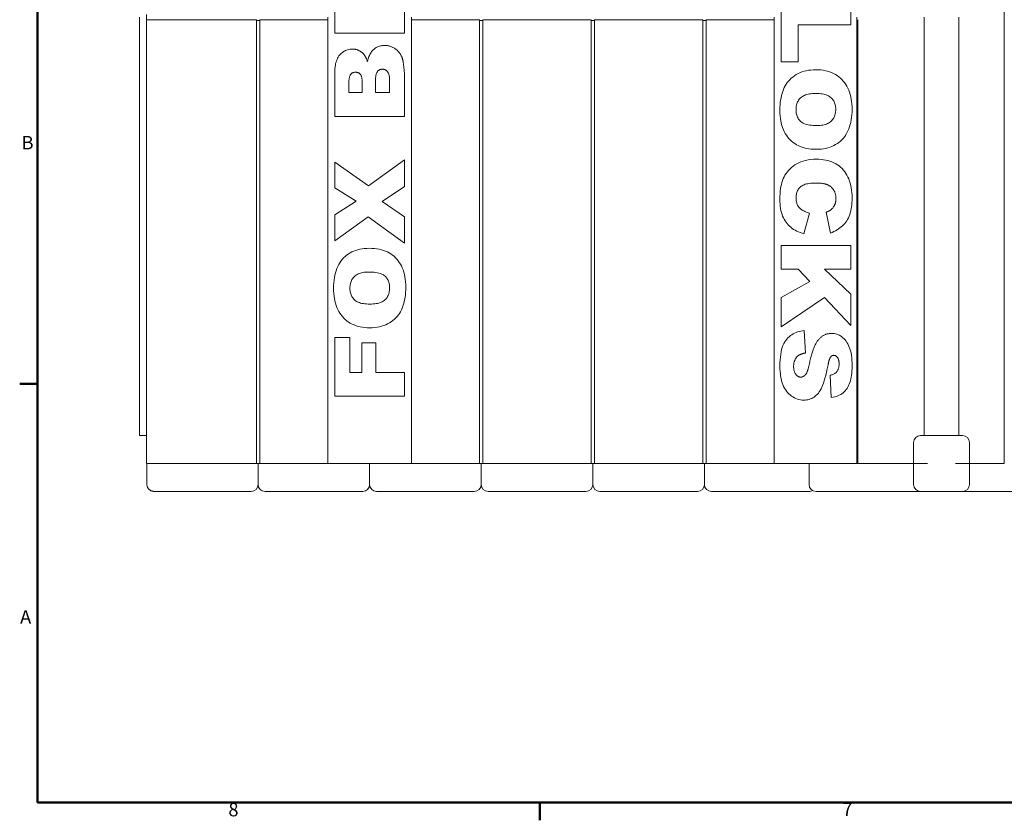
# Model space of a CAD drawing. Units: inches. Extents: x 1.2 to 86.8, y 0.2 to 67.8.
# Drawn here: x 1.7 to 19.3, y 0.7 to 15 of the extents above; entities that cross this region are included whole.
import ezdxf

# ---------------------------------------------------------------- set-up
doc = ezdxf.new("R2010")
doc.units = ezdxf.units.IN
doc.header["$LTSCALE"] = 2
doc.header["$MEASUREMENT"] = 0
for name, color, linetype, lineweight in [('Border_0', 7, 'Continuous', 50), ('Border_2', 7, 'Continuous', 50), ('Visible Edges(ANSI)', 7, 'Continuous', 18)]:
    doc.layers.add(name, color=color, linetype=linetype, lineweight=lineweight)
doc.styles.add('Border_1', font='ARIAL.TTF')

# ---------------------------------------------------------------- blocks, each defined once
blk = doc.blocks.new('Borders Default Border')
at = {"layer": 'Border_0', "color": 7}
for p, q in [((1, 4.25), (0.84, 4.25)), ((5.5, 0.5), (5.5, 0.34))]:
    blk.add_line(p, q, dxfattribs=at)
at = {"layer": 'Border_0', "color": 7, "flags": 128}
blk.add_lwpolyline([(1, 0.5), (1, 33.5), (43, 33.5), (43, 0.5), (1, 0.5)], dxfattribs=at)
at = {"layer": 'Border_2', "char_height": 0.12, "attachment_point": 7, "style": 'Border_1'}
for s, insert in [('B', (0.8569, 6.315)), ('A', (0.8436, 2.065)), ('8', (2.7105, 0.338)), ('7', (8.2118, 0.34))]:
    blk.add_mtext(s, dxfattribs=dict(at, insert=insert))

msp = doc.modelspace()

# ---------------------------------------------------------------- linework, layer by layer
at = {"layer": 'Visible Edges(ANSI)'}
for p, q in [((19.32736, 7.07456), (19.32736, 23.07456)), ((8.57736, 15.87702), (8.57736, 14.78943)), ((15.32736, 14.27211), (15.32736, 15.35969)), ((16.57736, 15.35969), (16.57736, 14.935)), ((7.32736, 14.78943), (7.32736, 15.21412)), ((3.82736, 15.07456), (3.82736, 7.57456)), ((3.95236, 15.02874), (3.95236, 15.12039)), ((3.95236, 7.07456), (3.95236, 15.02874)), ((5.92174, 15.02874), (3.95236, 15.02874)), ((5.92174, 7.07456), (5.92174, 15.02874)), ((7.20236, 15.02874), (5.98298, 15.02874)), ((5.98298, 15.02874), (5.98298, 7.07456)), ((7.20236, 7.07456), (7.20236, 15.07456)), ((8.70236, 15.07456), (8.70236, 7.07456)), ((9.92174, 15.02874), (8.70236, 15.02874)), ((9.92174, 7.07456), (9.92174, 15.02874)), ((11.92174, 15.02874), (9.98298, 15.02874)), ((9.98298, 15.02874), (9.98298, 7.07456)), ((11.92174, 7.07456), (11.92174, 15.02874)), ((13.92174, 15.02874), (11.98298, 15.02874)), ((11.98298, 15.02874), (11.98298, 7.07456)), ((13.92174, 7.07456), (13.92174, 15.02874)), ((15.20236, 15.02874), (13.98298, 15.02874)), ((13.98298, 15.02874), (13.98298, 7.07456)), ((15.20236, 7.07456), (15.20236, 15.07456)), ((16.68236, 15.07456), (16.68236, 7.07456)), ((16.70236, 7.07456), (16.70236, 15.02874)), ((17.88986, 15.07456), (17.88986, 7.57456)), ((18.51486, 15.07456), (18.51486, 7.57456)), ((15.63535, 14.935), (15.63535, 14.27211)), ((16.57736, 14.935), (15.63535, 14.935)), ((8.57736, 14.78943), (7.32736, 14.78943)), ((15.63535, 14.27211), (15.32736, 14.27211)), ((7.32736, 13.29641), (7.32736, 14.09165)), ((8.57736, 14.02909), (8.57736, 13.29641)), ((7.58121, 13.91239), (7.58121, 13.72471)), ((7.81821, 13.72471), (7.81821, 13.90998)), ((8.05642, 13.94006), (8.05642, 13.72471)), ((8.30907, 13.72471), (8.30907, 13.94126)), ((7.58121, 13.72471), (7.81821, 13.72471)), ((8.05642, 13.72471), (8.30907, 13.72471)), ((8.57736, 13.29641), (7.32736, 13.29641)), ((7.32736, 12.47711), (7.93251, 12.05002)), ((7.32736, 12.01393), (7.32736, 12.47711)), ((7.93251, 12.05002), (8.57736, 12.51802)), ((8.57736, 12.51802), (8.57736, 12.04039)), ((7.71234, 11.77812), (7.32736, 12.01393)), ((8.57736, 12.04039), (8.17553, 11.7697)), ((7.32736, 11.5339), (7.71234, 11.77812)), ((8.17553, 11.7697), (8.57736, 11.49781)), ((7.32736, 11.0659), (7.32736, 11.5339)), ((7.92649, 11.49781), (7.32736, 11.0659)), ((8.57736, 11.02259), (7.92649, 11.49781)), ((8.57736, 11.49781), (8.57736, 11.02259)), ((15.83867, 11.56398), (15.73641, 11.19102)), ((16.21042, 11.20425), (16.13462, 11.57962)), ((15.32736, 10.557), (15.32736, 10.98168)), ((15.32736, 10.98168), (16.57736, 10.98168)), ((16.57736, 10.98168), (16.57736, 10.557)), ((15.63174, 10.557), (15.32736, 10.557)), ((15.84107, 10.33683), (15.63174, 10.557)), ((16.10455, 10.557), (16.57736, 10.11186)), ((16.57736, 10.557), (16.10455, 10.557)), ((15.32736, 10.04809), (15.84107, 10.33683)), ((16.57736, 10.11186), (16.57736, 9.54761)), ((15.32736, 9.52475), (15.32736, 10.04809)), ((16.10695, 10.04809), (15.32736, 9.52475)), ((16.57736, 9.54761), (16.10695, 10.04809)), ((15.74122, 9.45859), (15.76408, 9.05435)), ((7.32736, 9.33106), (7.59565, 9.33106)), ((7.32736, 8.28077), (7.32736, 9.33106)), ((7.59565, 9.33106), (7.59565, 8.70786)), ((7.8134, 9.23962), (8.06605, 9.23962)), ((7.8134, 8.70786), (7.8134, 9.23962)), ((8.06605, 9.23962), (8.06605, 8.70786)), ((7.59565, 8.70786), (7.8134, 8.70786)), ((8.06605, 8.70786), (8.57736, 8.70786)), ((8.57736, 8.70786), (8.57736, 8.28077)), ((16.22606, 8.25551), (16.2044, 8.65613)), ((8.57736, 8.28077), (7.32736, 8.28077)), ((3.82736, 7.57456), (3.95236, 7.57456)), ((17.70236, 7.07456), (17.70236, 7.44956)), ((17.82736, 7.57456), (17.88986, 7.57456)), ((17.88986, 7.57456), (18.51486, 7.57456)), ((18.51486, 7.57456), (18.57736, 7.57456)), ((18.70236, 7.44956), (18.70236, 7.07456)), ((5.92174, 7.07456), (3.95236, 7.07456)), ((3.9603, 7.07456), (3.9603, 6.69956)), ((5.98298, 7.07456), (5.92174, 7.07456)), ((5.95236, 7.07456), (5.95236, 6.69956)), ((7.20236, 7.07456), (5.98298, 7.07456)), ((8.70236, 7.07456), (7.20236, 7.07456)), ((7.95236, 7.07456), (7.95236, 6.69956)), ((9.92174, 7.07456), (8.70236, 7.07456)), ((9.98298, 7.07456), (9.92174, 7.07456)), ((9.95236, 7.07456), (9.95236, 6.69956)), ((11.92174, 7.07456), (9.98298, 7.07456)), ((11.98298, 7.07456), (11.92174, 7.07456)), ((11.95236, 7.07456), (11.95236, 6.69956)), ((13.92174, 7.07456), (11.98298, 7.07456)), ((13.98298, 7.07456), (13.92174, 7.07456)), ((13.95236, 7.07456), (13.95236, 6.69956)), ((15.20236, 7.07456), (13.98298, 7.07456)), ((16.68236, 7.07456), (15.20236, 7.07456)), ((15.82736, 7.07456), (15.82736, 6.69956)), ((16.70236, 7.07456), (16.68236, 7.07456)), ((16.70236, 7.07456), (17.70236, 7.07456)), ((17.95236, 7.07456), (17.70236, 7.07456)), ((17.70236, 7.07456), (17.70236, 6.69956)), ((18.70236, 7.07456), (18.45236, 7.07456)), ((18.70236, 7.07456), (19.32736, 7.07456)), ((18.70236, 7.07456), (18.70236, 6.69956)), ((4.07736, 6.57454), (4.07736, 6.57544)), ((4.07736, 6.57456), (4.20236, 6.57456)), ((4.20236, 6.57456), (5.70236, 6.57456)), ((5.70236, 6.57456), (5.82736, 6.57456)), ((6.20236, 6.57456), (6.07736, 6.57456)), ((6.20236, 6.57456), (7.70236, 6.57456)), ((7.82736, 6.57456), (7.70236, 6.57456)), ((8.20236, 6.57456), (8.07736, 6.57456)), ((8.20236, 6.57456), (9.70236, 6.57456)), ((9.82736, 6.57456), (9.70236, 6.57456)), ((10.20236, 6.57456), (10.07736, 6.57456)), ((10.20236, 6.57456), (11.70236, 6.57456)), ((11.82736, 6.57456), (11.70236, 6.57456)), ((12.20236, 6.57456), (12.07736, 6.57456)), ((12.20236, 6.57456), (13.70236, 6.57456)), ((13.82736, 6.57456), (13.70236, 6.57456)), ((14.20236, 6.57456), (14.07736, 6.57456)), ((14.20236, 6.57456), (15.70236, 6.57456)), ((15.82736, 6.57456), (15.70236, 6.57456)), ((16.07736, 6.57456), (15.95236, 6.57456)), ((16.07736, 6.57456), (17.5988, 6.57456)), ((17.68719, 6.57456), (17.5988, 6.57456)), ((17.68719, 6.57456), (17.82736, 6.57456)), ((17.95236, 6.57456), (17.82736, 6.57456)), ((17.95236, 6.57456), (18.45236, 6.57456)), ((18.57736, 6.57456), (18.45236, 6.57456)), ((18.57736, 6.57456), (19.70236, 6.57456))]:
    msp.add_line(p, q, dxfattribs=at)
at = {"layer": 'Visible Edges(ANSI)', "flags": 128}
for points in [[(5.98297, 15.01973), (5.98213, 15.01809), (5.98096, 15.01672), (5.97938, 15.01556), (5.97735, 15.01458), (5.97504, 15.01383), (5.97249, 15.0133), (5.9696, 15.0129), (5.96643, 15.01262), (5.96303, 15.01244), (5.9595, 15.01233), (5.95591, 15.01228), (5.95236, 15.01226), (5.94881, 15.01228), (5.94522, 15.01233), (5.94168, 15.01244), (5.93829, 15.01262), (5.93512, 15.0129), (5.93223, 15.0133), (5.92968, 15.01383), (5.92737, 15.01458), (5.92534, 15.01556), (5.92375, 15.01672), (5.92258, 15.01809), (5.92174, 15.01973)], [(9.98297, 15.01973), (9.98213, 15.01809), (9.98096, 15.01672), (9.97938, 15.01556), (9.97735, 15.01458), (9.97504, 15.01383), (9.97249, 15.0133), (9.9696, 15.0129), (9.96643, 15.01262), (9.96303, 15.01244), (9.9595, 15.01233), (9.95591, 15.01228), (9.95236, 15.01226), (9.94881, 15.01228), (9.94522, 15.01233), (9.94168, 15.01244), (9.93829, 15.01262), (9.93512, 15.0129), (9.93223, 15.0133), (9.92967, 15.01383), (9.92737, 15.01458), (9.92534, 15.01556), (9.92375, 15.01672), (9.92259, 15.01809), (9.92174, 15.01973)], [(11.98297, 15.01973), (11.98213, 15.01809), (11.98096, 15.01672), (11.97938, 15.01556), (11.97735, 15.01458), (11.97504, 15.01383), (11.97249, 15.0133), (11.9696, 15.0129), (11.96643, 15.01262), (11.96303, 15.01244), (11.9595, 15.01233), (11.95591, 15.01228), (11.95236, 15.01226), (11.94881, 15.01228), (11.94522, 15.01233), (11.94168, 15.01244), (11.93829, 15.01262), (11.93512, 15.0129), (11.93223, 15.0133), (11.92967, 15.01383), (11.92737, 15.01458), (11.92534, 15.01556), (11.92376, 15.01672), (11.92259, 15.01809), (11.92174, 15.01973)], [(13.98297, 15.01973), (13.98213, 15.01809), (13.98096, 15.01672), (13.97938, 15.01556), (13.97735, 15.01458), (13.97504, 15.01383), (13.97249, 15.0133), (13.9696, 15.0129), (13.96643, 15.01262), (13.96303, 15.01244), (13.9595, 15.01233), (13.95591, 15.01228), (13.95236, 15.01226), (13.94881, 15.01228), (13.94522, 15.01233), (13.94168, 15.01244), (13.93829, 15.01262), (13.93512, 15.0129), (13.93223, 15.0133), (13.92968, 15.01383), (13.92736, 15.01458), (13.92534, 15.01556), (13.92375, 15.01672), (13.92259, 15.01809), (13.92174, 15.01973)], [(7.32736, 14.09165), (7.32798, 14.12409), (7.32985, 14.15526), (7.33296, 14.18515), (7.33732, 14.21376), (7.34292, 14.24109), (7.34977, 14.26714), (7.35786, 14.29192), (7.36719, 14.31542), (7.37777, 14.33764), (7.3896, 14.35858), (7.40267, 14.37824), (7.41699, 14.39663), (7.43222, 14.41363), (7.44805, 14.42916), (7.46447, 14.44321), (7.48149, 14.45578), (7.49909, 14.46687), (7.51729, 14.47648), (7.53609, 14.48461), (7.55548, 14.49127), (7.57546, 14.49644), (7.59603, 14.50014), (7.6172, 14.50236), (7.63896, 14.5031)], [(7.63896, 14.5031), (7.64813, 14.50297), (7.65719, 14.50257), (7.66614, 14.50191), (7.67498, 14.50099), (7.68372, 14.49981), (7.69234, 14.49836), (7.70086, 14.49665), (7.70927, 14.49468), (7.71757, 14.49244), (7.72576, 14.48994), (7.73385, 14.48718), (7.74182, 14.48415), (7.74969, 14.48086), (7.75744, 14.47731), (7.76509, 14.47349), (7.77263, 14.46941), (7.78006, 14.46507), (7.78739, 14.46046), (7.7946, 14.4556), (7.80171, 14.45046), (7.8087, 14.44507), (7.81559, 14.43941), (7.82237, 14.43349), (7.82904, 14.4273)], [(7.91326, 14.27933), (7.91899, 14.30345), (7.92537, 14.32648), (7.93239, 14.34843), (7.94006, 14.36929), (7.94837, 14.38907), (7.95732, 14.40775), (7.96692, 14.42536), (7.97716, 14.44188), (7.98804, 14.45731), (7.99956, 14.47165), (8.01173, 14.48491), (8.02454, 14.49708), (8.03796, 14.50823), (8.05193, 14.5184), (8.06646, 14.52761), (8.08156, 14.53585), (8.09721, 14.54312), (8.11342, 14.54942), (8.13019, 14.55475), (8.14752, 14.55911), (8.16542, 14.5625), (8.18387, 14.56492), (8.20288, 14.56638), (8.22245, 14.56686)], [(8.22245, 14.56686), (8.23836, 14.56652), (8.25401, 14.56548), (8.26941, 14.56374), (8.28454, 14.56131), (8.29942, 14.55819), (8.31403, 14.55438), (8.32839, 14.54987), (8.34249, 14.54467), (8.35633, 14.53878), (8.36991, 14.53219), (8.38323, 14.52491), (8.3963, 14.51693), (8.40901, 14.50837), (8.42128, 14.49931), (8.4331, 14.48975), (8.44448, 14.47971), (8.45543, 14.46917), (8.46592, 14.45813), (8.47598, 14.44661), (8.48559, 14.43459), (8.49476, 14.42208), (8.50349, 14.40907), (8.51177, 14.39558), (8.51961, 14.38159)], [(7.82904, 14.4273), (7.83342, 14.42301), (7.83771, 14.41856), (7.84194, 14.41394), (7.84609, 14.40916), (7.85016, 14.40421), (7.85416, 14.39911), (7.85808, 14.39384), (7.86193, 14.38841), (7.8657, 14.38281), (7.8694, 14.37705), (7.87302, 14.37113), (7.87656, 14.36505), (7.88004, 14.3588), (7.88343, 14.35239), (7.88675, 14.34582), (7.89, 14.33908), (7.89317, 14.33218), (7.89626, 14.32512), (7.89929, 14.31789), (7.90223, 14.31051), (7.9051, 14.30296), (7.90789, 14.29524), (7.91061, 14.28737), (7.91326, 14.27933)], [(8.51961, 14.38159), (8.52189, 14.37698), (8.52412, 14.3722), (8.5263, 14.36723), (8.52843, 14.36207), (8.53051, 14.35673), (8.53254, 14.35121), (8.53452, 14.3455), (8.53645, 14.33961), (8.53833, 14.33354), (8.54016, 14.32728), (8.54194, 14.32084), (8.54367, 14.31422), (8.54535, 14.30741), (8.54698, 14.30041), (8.54856, 14.29324), (8.55009, 14.28588), (8.55157, 14.27833), (8.553, 14.2706), (8.55437, 14.26269), (8.5557, 14.2546), (8.55698, 14.24632), (8.55821, 14.23785), (8.55939, 14.22921), (8.56052, 14.22037)], [(8.17914, 14.14097), (8.17007, 14.14066), (8.16129, 14.13974), (8.15282, 14.13819), (8.14465, 14.13603), (8.13678, 14.13324), (8.12921, 14.12984), (8.12194, 14.12583), (8.11497, 14.12119), (8.10831, 14.11593), (8.10194, 14.11006), (8.09588, 14.10357), (8.09011, 14.09646), (8.08473, 14.08857), (8.07982, 14.07975), (8.07537, 14.06999), (8.0714, 14.0593), (8.06789, 14.04767), (8.06485, 14.0351), (8.06227, 14.0216), (8.06017, 14.00716), (8.05853, 13.99179), (8.05736, 13.97548), (8.05666, 13.95824), (8.05643, 13.94006)], [(8.30907, 13.94126), (8.30883, 13.95906), (8.30809, 13.97597), (8.30685, 13.99198), (8.30513, 14.0071), (8.30291, 14.02132), (8.3002, 14.03465), (8.297, 14.04709), (8.2933, 14.05863), (8.28911, 14.06928), (8.28443, 14.07903), (8.27925, 14.08789), (8.27358, 14.09586), (8.2675, 14.10306), (8.2611, 14.10964), (8.25437, 14.11559), (8.24731, 14.12092), (8.23993, 14.12562), (8.23222, 14.12969), (8.22419, 14.13314), (8.21583, 14.13596), (8.20715, 14.13815), (8.19814, 14.13972), (8.1888, 14.14066), (8.17914, 14.14097)], [(8.56052, 14.22037), (8.56189, 14.20851), (8.56321, 14.19699), (8.56446, 14.18581), (8.56566, 14.17496), (8.5668, 14.16445), (8.56788, 14.15428), (8.56891, 14.14445), (8.56987, 14.13496), (8.57078, 14.1258), (8.57163, 14.11699), (8.57242, 14.10851), (8.57315, 14.10037), (8.57382, 14.09257), (8.57443, 14.0851), (8.57499, 14.07798), (8.57549, 14.07119), (8.57593, 14.06475), (8.57631, 14.05864), (8.57663, 14.05287), (8.57689, 14.04743), (8.5771, 14.04234), (8.57724, 14.03758), (8.57733, 14.03316), (8.57736, 14.02909)], [(15.3057, 13.40469), (15.30648, 13.45353), (15.3088, 13.50055), (15.31266, 13.54575), (15.31808, 13.58913), (15.32504, 13.63068), (15.33355, 13.67041), (15.3436, 13.70831), (15.3552, 13.7444), (15.36835, 13.77866), (15.3831, 13.8112), (15.39965, 13.84238), (15.41801, 13.87222), (15.43817, 13.90072), (15.46015, 13.92788), (15.48393, 13.9537), (15.50953, 13.97818), (15.53693, 14.00132), (15.56614, 14.02312), (15.59716, 14.04353), (15.62987, 14.06196), (15.66426, 14.07822), (15.70032, 14.09232), (15.73805, 14.10424), (15.77745, 14.114), (15.81852, 14.12159), (15.86126, 14.12701), (15.90567, 14.13026), (15.95176, 14.13135)], [(15.95176, 14.13135), (15.99629, 14.13032), (16.03934, 14.12723), (16.08092, 14.12208), (16.12101, 14.11487), (16.15963, 14.1056), (16.19677, 14.09428), (16.23243, 14.08089), (16.26661, 14.06544), (16.29931, 14.04793), (16.33054, 14.02837), (16.36028, 14.00674), (16.38855, 13.98306), (16.41534, 13.95731), (16.4406, 13.92956), (16.46403, 13.90015), (16.48559, 13.86912), (16.50528, 13.83649), (16.52309, 13.80224), (16.53902, 13.76638), (16.55308, 13.72891), (16.56527, 13.68983), (16.57558, 13.64914), (16.58402, 13.60684), (16.59058, 13.56293), (16.59526, 13.51741), (16.59808, 13.47027), (16.59901, 13.42153)], [(7.6967, 14.08683), (7.68784, 14.08656), (7.67931, 14.08575), (7.6711, 14.08439), (7.66322, 14.08249), (7.65566, 14.08005), (7.64843, 14.07706), (7.64152, 14.07353), (7.63495, 14.06946), (7.62869, 14.06484), (7.62276, 14.05968), (7.61716, 14.05398), (7.61189, 14.04773), (7.60699, 14.04082), (7.60251, 14.03311), (7.59846, 14.02461), (7.59484, 14.01532), (7.59165, 14.00523), (7.58888, 13.99435), (7.58653, 13.98267), (7.58462, 13.9702), (7.58313, 13.95694), (7.58206, 13.94288), (7.58142, 13.92803), (7.58121, 13.91239)], [(7.81822, 13.90998), (7.818, 13.92601), (7.81735, 13.94121), (7.81626, 13.95558), (7.81474, 13.96913), (7.81278, 13.98185), (7.8104, 13.99375), (7.80757, 14.00481), (7.80431, 14.01505), (7.80062, 14.02446), (7.79649, 14.03305), (7.79193, 14.0408), (7.78693, 14.04773), (7.78153, 14.05398), (7.77574, 14.05968), (7.76957, 14.06484), (7.76301, 14.06946), (7.75606, 14.07353), (7.74874, 14.07706), (7.74103, 14.08005), (7.73293, 14.08249), (7.72445, 14.08439), (7.71559, 14.08575), (7.70634, 14.08656), (7.6967, 14.08683)], [(15.94935, 13.70666), (15.91861, 13.70612), (15.88933, 13.7045), (15.86153, 13.70181), (15.83519, 13.69804), (15.81033, 13.69319), (15.78693, 13.68726), (15.76501, 13.68025), (15.74456, 13.67217), (15.72558, 13.66301), (15.70807, 13.65277), (15.69203, 13.64146), (15.67745, 13.62906), (15.6642, 13.61575), (15.65209, 13.60168), (15.64114, 13.58684), (15.63134, 13.57125), (15.62269, 13.55489), (15.6152, 13.53778), (15.60885, 13.5199), (15.60367, 13.50127), (15.59963, 13.48187), (15.59675, 13.46172), (15.59502, 13.4408), (15.59444, 13.41912)], [(16.30667, 13.42273), (16.30609, 13.44383), (16.30436, 13.46422), (16.30148, 13.4839), (16.29744, 13.50287), (16.29225, 13.52113), (16.28591, 13.53868), (16.27842, 13.55552), (16.26977, 13.57165), (16.25997, 13.58707), (16.24902, 13.60178), (16.23691, 13.61577), (16.22365, 13.62906), (16.20907, 13.64146), (16.19297, 13.65277), (16.17538, 13.66301), (16.15628, 13.67217), (16.13568, 13.68025), (16.11357, 13.68726), (16.08996, 13.69319), (16.06485, 13.69804), (16.03823, 13.70181), (16.01011, 13.7045), (15.98048, 13.70612), (15.94935, 13.70666)], [(15.59444, 13.41912), (15.59501, 13.3967), (15.5967, 13.37513), (15.59952, 13.35442), (15.60347, 13.33457), (15.60854, 13.31559), (15.61474, 13.29746), (15.62208, 13.2802), (15.63053, 13.26379), (15.64012, 13.24825), (15.65084, 13.23357), (15.66268, 13.21974), (15.67565, 13.20678), (15.69007, 13.19477), (15.70628, 13.18381), (15.72426, 13.17388), (15.74402, 13.16501), (15.76557, 13.15717), (15.78889, 13.15039), (15.81399, 13.14464), (15.84087, 13.13994), (15.86953, 13.13629), (15.89997, 13.13368), (15.93219, 13.13211), (15.96619, 13.13159)], [(16.59901, 13.42153), (16.59809, 13.37159), (16.59533, 13.32338), (16.59073, 13.27689), (16.58428, 13.23213), (16.57599, 13.18908), (16.56586, 13.14776), (16.55389, 13.10817), (16.54008, 13.07029), (16.52442, 13.03414), (16.50693, 12.99971), (16.48759, 12.967), (16.46641, 12.93602), (16.44339, 12.90676), (16.41857, 12.87926), (16.39223, 12.85377), (16.36442, 12.83031), (16.33514, 12.80889), (16.30439, 12.78951), (16.27217, 12.77217), (16.23847, 12.75688), (16.2033, 12.74362), (16.16666, 12.7324), (16.12855, 12.72322), (16.08897, 12.71608), (16.04791, 12.71098), (16.00538, 12.70792), (15.96138, 12.7069)], [(15.96619, 13.13159), (15.99501, 13.13213), (16.0225, 13.13376), (16.04868, 13.13648), (16.07354, 13.14028), (16.09707, 13.14516), (16.11929, 13.15114), (16.14018, 13.1582), (16.15976, 13.16634), (16.17801, 13.17558), (16.19495, 13.18589), (16.21056, 13.1973), (16.22486, 13.20979), (16.23792, 13.22321), (16.24985, 13.23743), (16.26065, 13.25242), (16.27031, 13.2682), (16.27883, 13.28477), (16.28621, 13.30212), (16.29246, 13.32026), (16.29758, 13.33919), (16.30155, 13.3589), (16.30439, 13.37939), (16.3061, 13.40067), (16.30667, 13.42273)], [(15.96138, 12.7069), (15.9137, 12.7079), (15.86796, 12.71091), (15.82416, 12.71592), (15.78232, 12.72294), (15.74241, 12.73196), (15.70446, 12.74299), (15.66845, 12.75603), (15.63438, 12.77107), (15.60226, 12.78811), (15.57188, 12.80705), (15.54303, 12.82777), (15.51571, 12.85027), (15.48992, 12.87455), (15.46565, 12.90062), (15.44292, 12.92847), (15.42172, 12.9581), (15.40205, 12.98951), (15.3839, 13.02271), (15.36749, 13.05772), (15.35301, 13.0946), (15.34046, 13.13333), (15.32984, 13.17391), (15.32115, 13.21635), (15.31439, 13.26065), (15.30956, 13.30681), (15.30667, 13.35482), (15.3057, 13.40469)], [(15.3057, 11.81301), (15.30644, 11.86198), (15.30864, 11.9089), (15.31232, 11.95377), (15.31747, 11.99659), (15.32408, 12.03736), (15.33217, 12.07609), (15.34173, 12.11276), (15.35276, 12.14738), (15.36526, 12.17995), (15.3796, 12.21102), (15.39615, 12.24112), (15.41492, 12.27025), (15.4359, 12.29842), (15.45909, 12.32562), (15.48449, 12.35186), (15.51211, 12.37713), (15.54194, 12.40144), (15.57399, 12.42478), (15.60817, 12.44637), (15.64439, 12.46542), (15.68267, 12.48192), (15.72299, 12.49589), (15.76537, 12.50732), (15.80979, 12.51621), (15.85627, 12.52256), (15.90479, 12.52637), (15.95537, 12.52764)], [(15.95537, 12.52764), (16.00056, 12.52665), (16.04418, 12.52367), (16.08622, 12.5187), (16.12668, 12.51175), (16.16557, 12.50281), (16.20287, 12.49188), (16.2386, 12.47896), (16.27275, 12.46406), (16.30533, 12.44717), (16.33632, 12.42829), (16.36574, 12.40743), (16.39358, 12.38458), (16.41985, 12.35974), (16.4445, 12.33296), (16.46736, 12.30448), (16.48839, 12.27434), (16.50759, 12.24255), (16.52496, 12.20909), (16.5405, 12.17398), (16.55421, 12.13722), (16.5661, 12.0988), (16.57616, 12.05872), (16.58439, 12.01698), (16.59079, 11.97359), (16.59536, 11.92854), (16.5981, 11.88183), (16.59901, 11.83346)], [(15.95777, 12.10175), (15.92399, 12.10127), (15.89204, 12.09983), (15.8619, 12.09743), (15.83359, 12.09407), (15.80709, 12.08974), (15.78242, 12.08446), (15.75957, 12.07821), (15.73854, 12.07101), (15.71934, 12.06284), (15.70195, 12.05371), (15.68639, 12.04362), (15.67264, 12.03257), (15.66034, 12.02066), (15.64912, 12.00796), (15.63896, 11.99449), (15.62987, 11.98024), (15.62185, 11.96521), (15.61489, 11.94941), (15.60901, 11.93283), (15.6042, 11.91547), (15.60046, 11.89734), (15.59778, 11.87843), (15.59618, 11.85874), (15.59565, 11.83828)], [(16.2044, 12.044), (16.19773, 12.04872), (16.19074, 12.05323), (16.18344, 12.05754), (16.17583, 12.06165), (16.1679, 12.06556), (16.15966, 12.06927), (16.15111, 12.07278), (16.14224, 12.07609), (16.13306, 12.07919), (16.12357, 12.0821), (16.11377, 12.08481), (16.10365, 12.08731), (16.09321, 12.08962), (16.08247, 12.09173), (16.07141, 12.09363), (16.06003, 12.09534), (16.04835, 12.09684), (16.03635, 12.09814), (16.02404, 12.09925), (16.01141, 12.10015), (15.99847, 12.10085), (15.98522, 12.10135), (15.97165, 12.10165), (15.95777, 12.10175)], [(16.31027, 11.82264), (16.31009, 11.83455), (16.30954, 11.84623), (16.30862, 11.85768), (16.30733, 11.86889), (16.30568, 11.87987), (16.30366, 11.89061), (16.30127, 11.90112), (16.29851, 11.9114), (16.29539, 11.92144), (16.29189, 11.93125), (16.28803, 11.94082), (16.28381, 11.95016), (16.27921, 11.95927), (16.27425, 11.96814), (16.26892, 11.97678), (16.26322, 11.98519), (16.25716, 11.99336), (16.25072, 12.00129), (16.24392, 12.009), (16.23675, 12.01647), (16.22922, 12.0237), (16.22131, 12.0307), (16.21304, 12.03747), (16.2044, 12.044)], [(15.59565, 11.83828), (15.59608, 11.81843), (15.59737, 11.79941), (15.59952, 11.78121), (15.60253, 11.76382), (15.6064, 11.74725), (15.61113, 11.7315), (15.61673, 11.71657), (15.62318, 11.70246), (15.6305, 11.68917), (15.63867, 11.6767), (15.64771, 11.66504), (15.6576, 11.65421), (15.66833, 11.64402), (15.67984, 11.63432), (15.69215, 11.62511), (15.70526, 11.61638), (15.71916, 11.60813), (15.73385, 11.60037), (15.74933, 11.59309), (15.76561, 11.5863), (15.78269, 11.57999), (15.80055, 11.57417), (15.81921, 11.56883), (15.83867, 11.56398)], [(16.59901, 11.83346), (16.59835, 11.79093), (16.59636, 11.74993), (16.59304, 11.71049), (16.58839, 11.67259), (16.58241, 11.63623), (16.5751, 11.60142), (16.56647, 11.56816), (16.5565, 11.53644), (16.54521, 11.50627), (16.53259, 11.47764), (16.51865, 11.45056), (16.50337, 11.42502), (16.48672, 11.40079), (16.46866, 11.37761), (16.44919, 11.3555), (16.42831, 11.33445), (16.40602, 11.31447), (16.38231, 11.29554), (16.35719, 11.27767), (16.33066, 11.26087), (16.30272, 11.24512), (16.27336, 11.23044), (16.2426, 11.21682), (16.21042, 11.20425)], [(15.73641, 11.19102), (15.70164, 11.20102), (15.66832, 11.21237), (15.63645, 11.22508), (15.60602, 11.23914), (15.57704, 11.25456), (15.54951, 11.27133), (15.52343, 11.28945), (15.4988, 11.30892), (15.47562, 11.32968), (15.45391, 11.35167), (15.43366, 11.37488), (15.41488, 11.3993), (15.39757, 11.42495), (15.38172, 11.45183), (15.36734, 11.47992), (15.35443, 11.50923), (15.34301, 11.54017), (15.33311, 11.57311), (15.32474, 11.60807), (15.31788, 11.64503), (15.31255, 11.68401), (15.30875, 11.725), (15.30646, 11.768), (15.3057, 11.81301)], [(16.21764, 11.62052), (16.22491, 11.62664), (16.23191, 11.63297), (16.23862, 11.63951), (16.24504, 11.64625), (16.25118, 11.65321), (16.25704, 11.66037), (16.26261, 11.66774), (16.2679, 11.67533), (16.2729, 11.68312), (16.27762, 11.69112), (16.28206, 11.69933), (16.28621, 11.70774), (16.29006, 11.71635), (16.29357, 11.72514), (16.29674, 11.7341), (16.29958, 11.74323), (16.30209, 11.75255), (16.30426, 11.76203), (16.3061, 11.77169), (16.3076, 11.78153), (16.30877, 11.79155), (16.30961, 11.80173), (16.31011, 11.8121), (16.31027, 11.82264)], [(16.13462, 11.57962), (16.13928, 11.58122), (16.14384, 11.58284), (16.14829, 11.58446), (16.15264, 11.5861), (16.15688, 11.58774), (16.16102, 11.58939), (16.16505, 11.59105), (16.16898, 11.59272), (16.1728, 11.59439), (16.17652, 11.59607), (16.18014, 11.59777), (16.18365, 11.59947), (16.18706, 11.60117), (16.19036, 11.60289), (16.19356, 11.60462), (16.19665, 11.60635), (16.19964, 11.60809), (16.20252, 11.60984), (16.2053, 11.6116), (16.20798, 11.61337), (16.21055, 11.61514), (16.21302, 11.61693), (16.21538, 11.61872), (16.21764, 11.62052)], [(7.3057, 10.21653), (7.30662, 10.26646), (7.30939, 10.31467), (7.31399, 10.36116), (7.32044, 10.40593), (7.32872, 10.44897), (7.33885, 10.49029), (7.35083, 10.52989), (7.36464, 10.56777), (7.38029, 10.60392), (7.39779, 10.63835), (7.41713, 10.67105), (7.43831, 10.70204), (7.46133, 10.7313), (7.48615, 10.75879), (7.51248, 10.78429), (7.54029, 10.80775), (7.56957, 10.82917), (7.60032, 10.84854), (7.63255, 10.86588), (7.66624, 10.88118), (7.70141, 10.89444), (7.73805, 10.90566), (7.77616, 10.91484), (7.81575, 10.92198), (7.85681, 10.92708), (7.89933, 10.93013), (7.94334, 10.93116)], [(7.94334, 10.93116), (7.99102, 10.93015), (8.03676, 10.92714), (8.08055, 10.92213), (8.1224, 10.91511), (8.1623, 10.90609), (8.20026, 10.89506), (8.23627, 10.88203), (8.27033, 10.86699), (8.30245, 10.84995), (8.33284, 10.83101), (8.36169, 10.81029), (8.38901, 10.78779), (8.4148, 10.7635), (8.43906, 10.73744), (8.4618, 10.70959), (8.483, 10.67996), (8.50267, 10.64854), (8.52081, 10.61535), (8.53723, 10.58033), (8.55171, 10.54346), (8.56426, 10.50473), (8.57488, 10.46414), (8.58357, 10.4217), (8.59032, 10.3774), (8.59515, 10.33125), (8.59805, 10.28324), (8.59901, 10.23337)], [(7.93852, 10.50647), (7.90971, 10.50592), (7.88221, 10.5043), (7.85604, 10.50158), (7.83118, 10.49778), (7.80765, 10.49289), (7.78543, 10.48692), (7.76454, 10.47986), (7.74496, 10.47171), (7.72671, 10.46248), (7.70977, 10.45216), (7.69416, 10.44076), (7.67986, 10.42827), (7.66679, 10.41484), (7.65486, 10.40063), (7.64407, 10.38563), (7.63441, 10.36985), (7.62589, 10.35328), (7.6185, 10.33593), (7.61225, 10.31779), (7.60714, 10.29887), (7.60316, 10.27916), (7.60032, 10.25867), (7.59862, 10.23739), (7.59805, 10.21532)], [(8.31027, 10.21893), (8.30971, 10.24136), (8.30802, 10.26293), (8.3052, 10.28364), (8.30125, 10.30348), (8.29618, 10.32247), (8.28997, 10.34059), (8.28264, 10.35786), (8.27418, 10.37426), (8.26459, 10.38981), (8.25388, 10.40449), (8.24204, 10.41831), (8.22907, 10.43128), (8.21464, 10.44329), (8.19844, 10.45425), (8.18045, 10.46417), (8.16069, 10.47305), (8.13915, 10.48088), (8.11583, 10.48767), (8.09073, 10.49341), (8.06384, 10.49811), (8.03518, 10.50177), (8.00474, 10.50438), (7.97252, 10.50595), (7.93852, 10.50647)], [(7.95296, 9.50671), (7.90843, 9.50774), (7.86537, 9.51083), (7.8238, 9.51598), (7.7837, 9.52318), (7.74509, 9.53245), (7.70795, 9.54378), (7.67229, 9.55717), (7.63811, 9.57262), (7.6054, 9.59012), (7.57418, 9.60969), (7.54443, 9.63131), (7.51617, 9.655), (7.48938, 9.68074), (7.46412, 9.70849), (7.44069, 9.73791), (7.41913, 9.76893), (7.39944, 9.80157), (7.38163, 9.83582), (7.3657, 9.87168), (7.35163, 9.90914), (7.33945, 9.94822), (7.32914, 9.98891), (7.3207, 10.03121), (7.31414, 10.07513), (7.30945, 10.12065), (7.30664, 10.16778), (7.3057, 10.21653)], [(7.59805, 10.21532), (7.59863, 10.19422), (7.60036, 10.17383), (7.60324, 10.15415), (7.60728, 10.13518), (7.61246, 10.11692), (7.6188, 10.09938), (7.6263, 10.08254), (7.63495, 10.06641), (7.64475, 10.05099), (7.6557, 10.03628), (7.66781, 10.02228), (7.68106, 10.00899), (7.69565, 9.9966), (7.71174, 9.98528), (7.72934, 9.97504), (7.74844, 9.96588), (7.76904, 9.9578), (7.79115, 9.95079), (7.81476, 9.94487), (7.83987, 9.94002), (7.86649, 9.93625), (7.89461, 9.93355), (7.92424, 9.93193), (7.95537, 9.9314)], [(8.59901, 10.23337), (8.59824, 10.18452), (8.59592, 10.1375), (8.59205, 10.0923), (8.58664, 10.04893), (8.57968, 10.00738), (8.57117, 9.96765), (8.56112, 9.92974), (8.54952, 9.89366), (8.53637, 9.8594), (8.52161, 9.82685), (8.50507, 9.79568), (8.48671, 9.76584), (8.46654, 9.73734), (8.44457, 9.71018), (8.42078, 9.68436), (8.39519, 9.65988), (8.36779, 9.63674), (8.33857, 9.61494), (8.30756, 9.59452), (8.27485, 9.57609), (8.24046, 9.55983), (8.2044, 9.54574), (8.16667, 9.53381), (8.12727, 9.52405), (8.0862, 9.51647), (8.04346, 9.51105), (7.99904, 9.50779), (7.95296, 9.50671)], [(7.95537, 9.9314), (7.98611, 9.93193), (8.01539, 9.93355), (8.04319, 9.93625), (8.06952, 9.94002), (8.09439, 9.94487), (8.11778, 9.95079), (8.1397, 9.9578), (8.16016, 9.96588), (8.17914, 9.97504), (8.19665, 9.98528), (8.21269, 9.9966), (8.22726, 10.00899), (8.24052, 10.02231), (8.25263, 10.03638), (8.26358, 10.05121), (8.27338, 10.06681), (8.28203, 10.08316), (8.28952, 10.10028), (8.29586, 10.11815), (8.30105, 10.13679), (8.30509, 10.15618), (8.30797, 10.17634), (8.3097, 10.19726), (8.31027, 10.21893)], [(15.3057, 8.81975), (15.30656, 8.8768), (15.30911, 8.93083), (15.31337, 8.98186), (15.31934, 9.02989), (15.32701, 9.0749), (15.33638, 9.11691), (15.34746, 9.15591), (15.36024, 9.1919), (15.37473, 9.22489), (15.39092, 9.25486), (15.40882, 9.28183), (15.42842, 9.30579), (15.44934, 9.32744), (15.47119, 9.34747), (15.49398, 9.36587), (15.51771, 9.38266), (15.54238, 9.39782), (15.56797, 9.41136), (15.59451, 9.42329), (15.62198, 9.43359), (15.65039, 9.44227), (15.67973, 9.44933), (15.71, 9.45477), (15.74122, 9.45859)], [(15.99146, 9.28654), (15.99947, 9.29636), (16.00766, 9.30576), (16.01603, 9.31474), (16.02458, 9.32331), (16.03331, 9.33145), (16.04221, 9.33918), (16.0513, 9.34649), (16.06057, 9.35338), (16.07002, 9.35986), (16.07964, 9.36591), (16.08945, 9.37155), (16.09943, 9.37678), (16.1096, 9.38158), (16.11995, 9.38597), (16.13047, 9.38993), (16.14117, 9.39349), (16.15206, 9.39662), (16.16312, 9.39933), (16.17437, 9.40163), (16.18579, 9.40351), (16.19739, 9.40497), (16.20917, 9.40602), (16.22114, 9.40664), (16.23328, 9.40685)], [(16.23328, 9.40685), (16.25717, 9.40589), (16.28072, 9.40302), (16.30394, 9.39823), (16.32682, 9.39151), (16.34936, 9.38289), (16.37156, 9.37234), (16.39342, 9.35988), (16.41494, 9.3455), (16.43573, 9.32919), (16.4554, 9.31095), (16.47393, 9.29076), (16.49134, 9.26865), (16.50762, 9.2446), (16.52277, 9.21861), (16.53679, 9.19068), (16.54969, 9.16082), (16.56125, 9.12856), (16.57127, 9.09341), (16.57975, 9.05539), (16.58668, 9.0145), (16.59208, 8.97073), (16.59593, 8.92408), (16.59824, 8.87456), (16.59901, 8.82216)], [(15.83987, 8.88833), (15.84465, 8.91131), (15.84956, 8.93373), (15.85461, 8.9556), (15.85979, 8.97692), (15.8651, 8.99768), (15.87055, 9.01788), (15.87613, 9.03753), (15.88184, 9.05662), (15.88769, 9.07516), (15.89367, 9.09314), (15.89979, 9.11057), (15.90604, 9.12744), (15.91242, 9.14375), (15.91894, 9.15951), (15.92559, 9.17472), (15.93237, 9.18936), (15.93929, 9.20345), (15.94634, 9.21699), (15.95353, 9.22997), (15.96085, 9.2424), (15.9683, 9.25427), (15.97589, 9.26558), (15.9836, 9.27634), (15.99146, 9.28654)], [(15.62693, 9.00142), (15.62074, 8.9958), (15.61482, 8.99), (15.60916, 8.98401), (15.60377, 8.97782), (15.59863, 8.97144), (15.59377, 8.96487), (15.58916, 8.95811), (15.58482, 8.95115), (15.58074, 8.94401), (15.57692, 8.93667), (15.57337, 8.92913), (15.57008, 8.92141), (15.56705, 8.91349), (15.56429, 8.90539), (15.56179, 8.89708), (15.55955, 8.88859), (15.55758, 8.87991), (15.55587, 8.87103), (15.55442, 8.86196), (15.55324, 8.8527), (15.55232, 8.84325), (15.55166, 8.8336), (15.55126, 8.82376), (15.55113, 8.81373)], [(15.76408, 9.05435), (15.75663, 9.0532), (15.74934, 9.05196), (15.7422, 9.05063), (15.7352, 9.0492), (15.72836, 9.04769), (15.72167, 9.04608), (15.71513, 9.04438), (15.70873, 9.04259), (15.70249, 9.0407), (15.6964, 9.03873), (15.69046, 9.03666), (15.68467, 9.0345), (15.67903, 9.03225), (15.67354, 9.0299), (15.66821, 9.02747), (15.66302, 9.02494), (15.65798, 9.02232), (15.65309, 9.01961), (15.64836, 9.01681), (15.64377, 9.01391), (15.63933, 9.01093), (15.63505, 9.00785), (15.63091, 9.00468), (15.62693, 9.00142)], [(16.26696, 9.01345), (16.26457, 9.01339), (16.26218, 9.01323), (16.25982, 9.01296), (16.25747, 9.01258), (16.25514, 9.01209), (16.25283, 9.01149), (16.25053, 9.01079), (16.24825, 9.00997), (16.24598, 9.00905), (16.24374, 9.00801), (16.24151, 9.00687), (16.23929, 9.00563), (16.2371, 9.00427), (16.23491, 9.0028), (16.23275, 9.00123), (16.2306, 8.99954), (16.22847, 8.99775), (16.22636, 8.99585), (16.22426, 8.99384), (16.22218, 8.99172), (16.22012, 8.9895), (16.21807, 8.98716), (16.21604, 8.98472), (16.21403, 8.98217)], [(16.36562, 8.86426), (16.36542, 8.87644), (16.36483, 8.88809), (16.36385, 8.89923), (16.36247, 8.90985), (16.36071, 8.91995), (16.35855, 8.92953), (16.356, 8.9386), (16.35305, 8.94714), (16.34971, 8.95517), (16.34598, 8.96268), (16.34186, 8.96968), (16.33734, 8.97615), (16.33254, 8.98211), (16.32754, 8.98755), (16.32234, 8.99247), (16.31696, 8.99687), (16.31138, 9.00075), (16.30561, 9.00412), (16.29965, 9.00697), (16.2935, 9.0093), (16.28715, 9.01111), (16.28062, 9.01241), (16.27389, 9.01319), (16.26696, 9.01345)], [(16.16831, 8.8402), (16.15447, 8.77318), (16.1406, 8.71106), (16.12672, 8.65385), (16.11282, 8.60154), (16.0989, 8.55414), (16.08496, 8.51165), (16.071, 8.47406), (16.05703, 8.44138), (16.04263, 8.41219), (16.0274, 8.38506), (16.01135, 8.36), (15.99447, 8.33701), (15.97676, 8.31609), (15.95822, 8.29724), (15.93886, 8.28045), (15.91867, 8.26573), (15.89776, 8.2529), (15.87623, 8.24178), (15.85407, 8.23237), (15.8313, 8.22468), (15.8079, 8.21869), (15.78389, 8.21441), (15.75925, 8.21185), (15.734, 8.21099)], [(15.76648, 8.67057), (15.76968, 8.67469), (15.77287, 8.67925), (15.77605, 8.68423), (15.77922, 8.68965), (15.78237, 8.6955), (15.78551, 8.70177), (15.78863, 8.70848), (15.79175, 8.71562), (15.79485, 8.72318), (15.79794, 8.73118), (15.80101, 8.73961), (15.80408, 8.74847), (15.80713, 8.75776), (15.81017, 8.76747), (15.8132, 8.77762), (15.81621, 8.7882), (15.81921, 8.79921), (15.8222, 8.81065), (15.82518, 8.82252), (15.82814, 8.83482), (15.83109, 8.84755), (15.83403, 8.86071), (15.83696, 8.8743), (15.83987, 8.88833)], [(16.21403, 8.98217), (16.21193, 8.97961), (16.20985, 8.97677), (16.20779, 8.97363), (16.20574, 8.9702), (16.20371, 8.96648), (16.2017, 8.96246), (16.1997, 8.95816), (16.19772, 8.95356), (16.19576, 8.94867), (16.19381, 8.94348), (16.19188, 8.93801), (16.18997, 8.93224), (16.18807, 8.92618), (16.18619, 8.91982), (16.18433, 8.91318), (16.18248, 8.90624), (16.18065, 8.89901), (16.17884, 8.89148), (16.17704, 8.88367), (16.17526, 8.87556), (16.1735, 8.86716), (16.17175, 8.85847), (16.17002, 8.84948), (16.16831, 8.8402)], [(16.2044, 8.65613), (16.21812, 8.65898), (16.23121, 8.66233), (16.24365, 8.66617), (16.25547, 8.6705), (16.26665, 8.67533), (16.27719, 8.68064), (16.2871, 8.68646), (16.29637, 8.69276), (16.30501, 8.69955), (16.31301, 8.70684), (16.32038, 8.71463), (16.32712, 8.7229), (16.33327, 8.7317), (16.33888, 8.74103), (16.34396, 8.75091), (16.34851, 8.76133), (16.35252, 8.7723), (16.35599, 8.78381), (16.35893, 8.79586), (16.36134, 8.80845), (16.36321, 8.82159), (16.36455, 8.83527), (16.36535, 8.8495), (16.36562, 8.86426)], [(15.734, 8.21099), (15.70421, 8.21214), (15.67501, 8.21558), (15.64639, 8.22131), (15.61835, 8.22934), (15.5909, 8.23966), (15.56403, 8.25227), (15.53774, 8.26718), (15.51203, 8.28438), (15.48739, 8.30363), (15.46428, 8.32468), (15.44272, 8.34754), (15.4227, 8.3722), (15.40422, 8.39867), (15.38729, 8.42694), (15.37189, 8.45702), (15.35804, 8.4889), (15.34577, 8.52276), (15.33514, 8.55876), (15.32615, 8.5969), (15.31879, 8.63718), (15.31306, 8.67961), (15.30897, 8.72418), (15.30652, 8.77089), (15.3057, 8.81975)], [(15.55113, 8.81373), (15.5514, 8.79879), (15.55222, 8.78443), (15.55357, 8.77065), (15.55548, 8.75746), (15.55792, 8.74485), (15.56091, 8.73283), (15.56444, 8.72139), (15.56851, 8.71054), (15.57312, 8.70027), (15.57828, 8.69059), (15.58399, 8.68149), (15.59023, 8.67297), (15.59683, 8.6651), (15.60358, 8.6579), (15.6105, 8.65139), (15.61757, 8.64557), (15.6248, 8.64043), (15.63219, 8.63598), (15.63974, 8.63221), (15.64744, 8.62913), (15.65531, 8.62673), (15.66334, 8.62502), (15.67152, 8.62399), (15.67986, 8.62365)], [(15.67986, 8.62365), (15.68385, 8.62373), (15.68781, 8.62397), (15.69174, 8.62438), (15.69563, 8.62495), (15.69949, 8.62568), (15.70332, 8.62658), (15.70711, 8.62764), (15.71087, 8.62886), (15.7146, 8.63025), (15.71829, 8.63179), (15.72195, 8.6335), (15.72558, 8.63538), (15.72917, 8.63741), (15.73273, 8.63961), (15.73626, 8.64198), (15.73975, 8.6445), (15.74321, 8.64719), (15.74663, 8.65004), (15.75002, 8.65305), (15.75338, 8.65623), (15.75671, 8.65957), (15.76, 8.66307), (15.76326, 8.66674), (15.76648, 8.67057)], [(16.59901, 8.82216), (16.5984, 8.77911), (16.59654, 8.73781), (16.59345, 8.69824), (16.58912, 8.66041), (16.58356, 8.62432), (16.57676, 8.58996), (16.56872, 8.55735), (16.55945, 8.52647), (16.54894, 8.49732), (16.53719, 8.46992), (16.52421, 8.44425), (16.50999, 8.42033), (16.49441, 8.39805), (16.47737, 8.37732), (16.45885, 8.35814), (16.43887, 8.34052), (16.41742, 8.32446), (16.39449, 8.30994), (16.37009, 8.29699), (16.34423, 8.28558), (16.31689, 8.27573), (16.28808, 8.26744), (16.25781, 8.26069), (16.22606, 8.25551)], [(4.07736, 6.57544), (4.06946, 6.57649), (4.06159, 6.57798), (4.05388, 6.5799), (4.04645, 6.58219), (4.0394, 6.58479), (4.03252, 6.58784), (4.02559, 6.59143), (4.01873, 6.59549), (4.01209, 6.59994), (4.00578, 6.6047), (3.99993, 6.60969), (3.99462, 6.61489), (3.98951, 6.62063), (3.98463, 6.62686), (3.98007, 6.63343), (3.97592, 6.64021), (3.97228, 6.64708), (3.96923, 6.6539), (3.96664, 6.66105), (3.96445, 6.6686), (3.96268, 6.67639), (3.96138, 6.68426), (3.96057, 6.69204), (3.9603, 6.69956)]]:
    msp.add_lwpolyline(points, dxfattribs=at)
at = {"layer": 'Visible Edges(ANSI)'}
for centre, start, end in [((17.82736, 7.44956), 90, 180), ((18.57736, 7.44956), 0, 90), ((5.82736, 6.69956), 270, 0), ((6.07736, 6.69956), 180, 270), ((7.82736, 6.69956), 270, 0), ((8.07736, 6.69956), 180, 270), ((9.82736, 6.69956), 270, 0), ((10.07736, 6.69956), 180, 270), ((11.82736, 6.69956), 270, 0), ((12.07736, 6.69956), 180, 270), ((13.82736, 6.69956), 270, 0), ((14.07736, 6.69956), 180, 270), ((15.95236, 6.69956), 180, 270), ((15.82736, 6.69956), 270, 300), ((17.82736, 6.69956), 180, 270), ((18.57736, 6.69956), 270, 0)]:
    msp.add_arc(centre, 0.125, start, end, dxfattribs=at)

# ---------------------------------------------------------------- block references
at = {"xscale": 2, "yscale": 2, "zscale": 2}
msp.add_blockref('Borders Default Border', (0, 0), dxfattribs=at)

doc.saveas('drawing.dxf')
